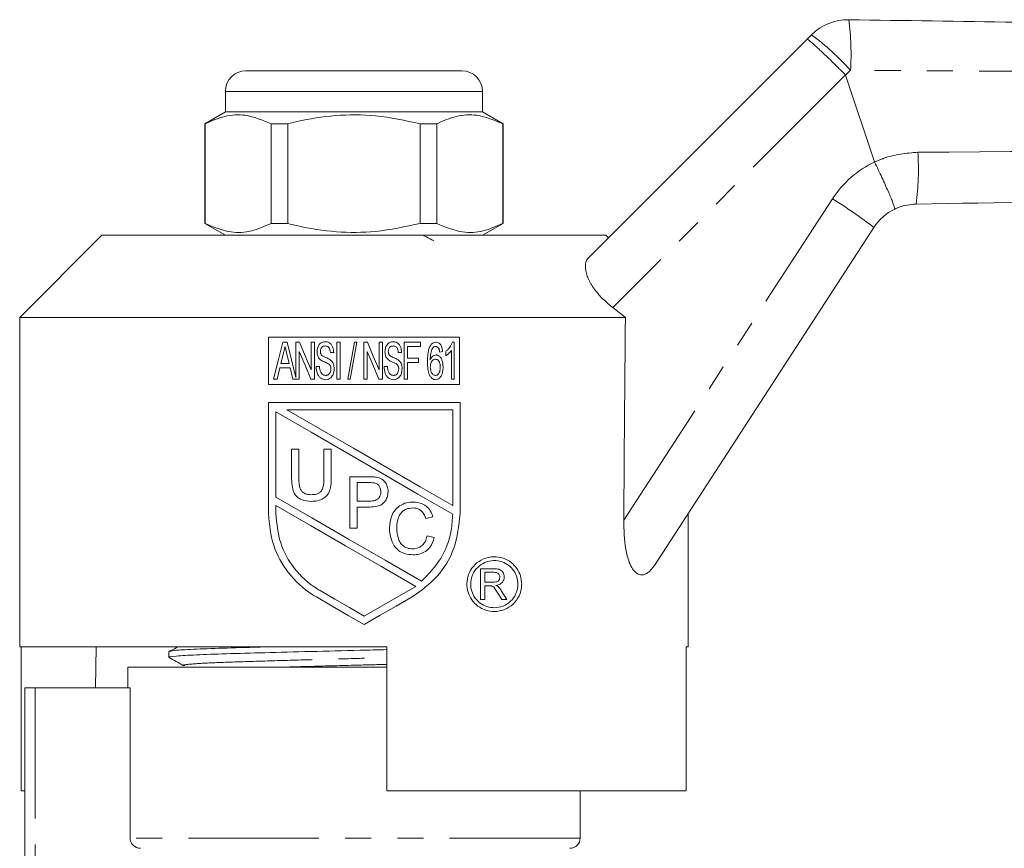
# Model space of a CAD drawing. Units: millimetres. Extents: x 110 to 297, y 82 to 279.
# Drawn here: x 160 to 208, y 234 to 274 of the extents above; entities that cross this region are included whole.
import ezdxf

# ---------------------------------------------------------------- set-up
doc = ezdxf.new("R2010")
doc.units = ezdxf.units.MM
doc.linetypes.add('PHANTOM', pattern=[12.7, 6.35, -1.27, 1.27, -1.27, 1.27, -1.27])

msp = doc.modelspace()

# ---------------------------------------------------------------- linework, layer by layer
at = {"color": 7, "linetype": 'Continuous', "lineweight": 15}
for p, q in [((198.691, 273.216), (198.911, 273.436)), ((188.052, 262.577), (198.691, 273.216)), ((171.409, 271.685), (176.659, 271.685)), ((176.659, 271.685), (181.909, 271.685)), ((201.97, 267.251), (200.563, 271.473)), ((170.409, 270.685), (170.409, 269.685)), ((182.909, 269.685), (182.909, 270.685)), ((170.409, 269.685), (169.409, 269.107)), ((182.909, 269.685), (170.409, 269.685)), ((183.909, 269.107), (182.909, 269.685)), ((169.409, 269.107), (169.409, 264.262)), ((169.425, 269.107), (169.409, 269.107)), ((169.425, 264.262), (169.425, 269.107)), ((173.448, 269.107), (172.636, 269.107)), ((172.636, 269.107), (172.636, 264.262)), ((173.448, 264.262), (173.448, 269.107)), ((180.683, 269.107), (179.871, 269.107)), ((179.871, 269.107), (179.871, 264.262)), ((180.683, 264.262), (180.683, 269.107)), ((183.909, 269.107), (183.894, 269.107)), ((183.894, 269.107), (183.894, 264.262)), ((183.909, 264.262), (183.909, 269.107)), ((201.97, 267.251), (201.973, 267.246)), ((169.409, 264.262), (170.409, 263.685)), ((169.425, 264.262), (169.409, 264.262)), ((173.448, 264.262), (172.636, 264.262)), ((180.683, 264.262), (179.871, 264.262)), ((182.909, 263.685), (183.909, 264.262)), ((183.909, 264.262), (183.894, 264.262)), ((201.934, 264.068), (191.264, 247.638)), ((164.409, 263.685), (160.409, 259.685)), ((164.409, 263.685), (176.659, 263.685)), ((176.659, 263.685), (188.909, 263.685)), ((189.034, 263.56), (188.909, 263.685)), ((189.854, 259.685), (189.237, 260.172)), ((160.409, 259.685), (160.409, 243.685)), ((160.409, 259.685), (189.854, 259.685)), ((172.506, 258.741), (172.506, 256.441)), ((181.787, 258.741), (172.506, 258.741)), ((173.409, 258.491), (173.21, 258.491)), ((174.012, 258.491), (173.841, 258.491)), ((173.841, 258.491), (173.841, 256.781)), ((174.741, 258.491), (174.579, 258.491)), ((174.579, 258.491), (174.579, 257.145)), ((174.741, 256.691), (174.741, 258.491)), ((175.987, 258.491), (175.825, 258.491)), ((175.825, 258.491), (175.825, 256.691)), ((175.987, 256.691), (175.987, 258.491)), ((176.679, 258.491), (176.356, 256.691)), ((176.476, 256.691), (176.799, 258.491)), ((176.799, 258.491), (176.679, 258.491)), ((177.312, 258.491), (177.141, 258.491)), ((177.141, 258.491), (177.141, 256.691)), ((178.041, 258.491), (177.879, 258.491)), ((177.879, 258.491), (177.879, 257.145)), ((178.041, 256.691), (178.041, 258.491)), ((179.887, 258.491), (179.102, 258.491)), ((179.102, 258.491), (179.102, 256.691)), ((179.887, 258.284), (179.887, 258.491)), ((181.537, 258.491), (181.448, 258.491)), ((181.537, 256.691), (181.537, 258.491)), ((181.787, 256.441), (181.787, 258.741)), ((174.002, 256.691), (174.002, 258.038)), ((177.302, 256.691), (177.302, 258.038)), ((179.264, 257.707), (179.264, 258.284)), ((179.264, 258.284), (179.887, 258.284)), ((180.833, 258.007), (180.971, 258.03)), ((181.121, 258.041), (181.121, 257.829)), ((181.398, 258.094), (181.398, 256.691)), ((173.111, 257.453), (173.229, 257.949)), ((173.396, 257.923), (173.509, 257.453)), ((175.514, 257.984), (175.675, 257.984)), ((178.814, 257.984), (178.975, 257.984)), ((179.794, 257.707), (179.264, 257.707)), ((179.794, 257.499), (179.794, 257.707)), ((172.929, 256.691), (173.061, 257.245)), ((173.061, 257.245), (173.558, 257.245)), ((173.509, 257.453), (173.111, 257.453)), ((173.558, 257.245), (173.691, 256.691)), ((174.983, 257.314), (174.821, 257.314)), ((178.283, 257.314), (178.121, 257.314)), ((179.264, 256.691), (179.264, 257.499)), ((179.264, 257.499), (179.794, 257.499)), ((172.756, 256.691), (172.929, 256.691)), ((173.691, 256.691), (174.002, 256.691)), ((174.569, 256.691), (174.741, 256.691)), ((175.825, 256.691), (175.987, 256.691)), ((176.356, 256.691), (176.476, 256.691)), ((177.141, 256.691), (177.302, 256.691)), ((177.869, 256.691), (178.041, 256.691)), ((179.102, 256.691), (179.264, 256.691)), ((181.398, 256.691), (181.537, 256.691)), ((172.506, 256.441), (181.787, 256.441)), ((172.504, 255.562), (172.504, 250.138)), ((181.817, 255.562), (172.504, 255.562)), ((181.459, 255.204), (173.394, 255.204)), ((181.459, 250.548), (181.459, 255.204)), ((181.817, 250.138), (181.817, 255.562)), ((172.862, 255.098), (172.862, 250.961)), ((173.631, 251.847), (173.631, 253.285)), ((173.631, 253.285), (173.984, 253.285)), ((173.984, 253.285), (173.984, 251.864)), ((175.202, 253.285), (175.554, 253.285)), ((175.202, 251.864), (175.202, 253.285)), ((175.554, 253.285), (175.554, 251.847)), ((176.46, 251.951), (177.378, 251.951)), ((176.46, 249.451), (176.46, 251.951)), ((177.409, 251.662), (176.812, 251.662)), ((176.812, 251.662), (176.812, 250.765)), ((172.862, 250.548), (172.862, 250.138)), ((176.812, 250.765), (177.415, 250.765)), ((176.812, 250.476), (176.812, 249.451)), ((177.425, 250.476), (176.812, 250.476)), ((180.502, 249.992), (180.149, 249.917)), ((192.909, 243.685), (192.909, 250.171)), ((176.812, 249.451), (176.46, 249.451)), ((180.213, 249.069), (180.566, 248.987)), ((182.808, 247.476), (183.459, 247.476)), ((182.808, 245.976), (182.808, 247.476)), ((183.467, 247.303), (183.02, 247.303)), ((183.02, 247.303), (183.02, 246.822)), ((183.02, 246.822), (183.421, 246.822)), ((183.02, 246.649), (183.02, 245.976)), ((183.236, 246.649), (183.02, 246.649)), ((183.842, 245.976), (183.655, 246.293)), ((183.839, 246.39), (184.085, 245.976)), ((183.02, 245.976), (182.808, 245.976)), ((184.085, 245.976), (183.842, 245.976)), ((160.409, 243.685), (178.259, 243.685)), ((160.488, 243.685), (160.488, 236.685)), ((164.133, 243.685), (164.098, 241.685)), ((178.259, 236.685), (178.259, 243.685)), ((192.815, 243.685), (192.909, 243.685)), ((192.815, 243.685), (192.815, 236.685)), ((167.659, 243.447), (167.659, 243.167)), ((167.686, 243.447), (167.662, 243.452)), ((168.429, 242.763), (168.419, 242.766)), ((165.659, 242.685), (165.659, 241.685)), ((178.259, 242.685), (165.659, 242.685)), ((160.659, 226.324), (160.659, 241.685)), ((161.159, 241.685), (160.659, 241.685)), ((165.776, 241.685), (161.159, 241.685)), ((165.776, 234.385), (165.776, 241.685)), ((160.488, 236.685), (160.659, 236.685)), ((178.259, 236.685), (192.815, 236.685)), ((187.659, 234.385), (187.659, 236.685))]:
    msp.add_line(p, q, dxfattribs=at)
at = {"color": 8, "linetype": 'PHANTOM', "lineweight": 0}
for p, q in [((200.554, 271.488), (189.237, 260.172)), ((200.8, 271.712), (200.563, 271.473)), ((176.659, 270.685), (170.409, 270.685)), ((182.909, 270.685), (176.659, 270.685)), ((189.773, 249.832), (199.92, 265.457)), ((161.159, 241.685), (161.159, 226.337)), ((187.659, 234.385), (165.776, 234.385))]:
    msp.add_line(p, q, dxfattribs=at)
at = {"color": 7, "linetype": 'Continuous', "lineweight": 15, "flags": 128}
for points in [[(173.21, 258.491), (172.983, 257.59), (172.756, 256.691)], [(173.841, 256.781), (173.625, 257.637), (173.409, 258.491)], [(174.579, 257.145), (174.295, 257.819), (174.012, 258.491)], [(177.879, 257.145), (177.596, 257.818), (177.312, 258.491)], [(174.002, 258.038), (174.285, 257.366), (174.569, 256.691)], [(177.302, 258.038), (177.586, 257.364), (177.869, 256.691)], [(173.394, 255.204), (175.006, 254.273), (176.635, 253.332), (178.265, 252.392), (179.878, 251.46), (181.459, 250.548)], [(181.459, 250.134), (179.771, 251.109), (178.048, 252.104), (176.308, 253.108), (174.573, 254.11), (172.862, 255.098)], [(172.862, 250.961), (174.619, 249.947), (176.4, 248.919), (178.185, 247.888), (179.951, 246.869)], [(179.665, 246.62), (177.967, 247.601), (176.254, 248.589), (174.546, 249.575), (172.862, 250.548)], [(177.16, 245.174), (177.999, 245.659), (178.835, 246.141), (179.665, 246.62)], [(174.832, 246.105), (175.606, 245.658), (176.383, 245.21), (177.16, 244.761)], [(175.011, 246.415), (175.726, 246.002), (176.443, 245.589), (177.16, 245.174)], [(177.16, 244.761), (177.94, 245.211), (178.717, 245.659), (179.489, 246.105)]]:
    msp.add_lwpolyline(points, dxfattribs=at)
at = {"color": 7, "linetype": 'Continuous', "lineweight": 15}
for centre, radius, start, end in [((200.679, 271.669), 2.5, 89.1203, 135), ((171.409, 270.685), 1, 90, 180), ((181.909, 270.685), 1, 0, 90), ((204.031, 262.706), 2.5, 115.6561, 147), ((187.159, 234.385), 0.5, 270, 0)]:
    msp.add_arc(centre, radius, start, end, dxfattribs=at)
at = {"color": 8, "linetype": 'PHANTOM', "lineweight": 0}
for centre, radius, start, end in [((188.105, 272.512), 12.72, 356.3944, 7.4828), ((190.518, 262.344), 13.91, 42.3344, 52.886), ((191.229, 266.887), 12.872, 352.4938, 3.7309), ((204.114, 262.734), 5, 115.3812, 147), ((188.29, 246.442), 22.29, 52.2561, 58.5481)]:
    msp.add_arc(centre, radius, start, end, dxfattribs=at)
at = {"color": 7, "linetype": 'Continuous', "lineweight": 15}
msp.add_ellipse((176.659, 1158.187), major_axis=(-0.538, 1472.339), ratio=0.011031, start_param=4.047528, end_param=4.056003, dxfattribs=at)
for points, knots in [([(200.717, 274.168), (206.129, 274.085), (216.951, 273.919), (238.084, 273.595), (253.807, 273.353), (264.117, 273.195)], [0, 0, 0, 0, 0.256071, 0.512143, 1, 1, 1, 1]), ([(198.691, 273.216), (198.692, 273.217), (198.699, 273.221), (198.758, 273.187), (198.984, 272.999), (199.41, 272.606), (199.955, 272.084), (200.354, 271.687), (200.554, 271.488)], [0, 0, 0, 0, 0.021411, 0.149782, 0.362341, 0.574895, 0.787447, 1, 1, 1, 1]), ([(200.563, 271.473), (200.561, 271.477), (200.559, 271.483), (200.555, 271.487), (200.554, 271.488)], [0, 0, 0, 0, 0.727491, 1, 1, 1, 1]), ([(169.425, 269.107), (169.742, 269.247), (170.384, 269.529), (171.475, 269.593), (172.218, 269.282), (172.636, 269.107)], [0, 0, 0, 0, 0.299907, 0.606839, 1, 1, 1, 1]), ([(173.448, 269.107), (173.594, 269.143), (174.354, 269.331), (175.772, 269.556), (177.8, 269.557), (179.153, 269.263), (179.871, 269.107)], [0, 0, 0, 0, 0.069513, 0.36188, 0.661405, 1, 1, 1, 1]), ([(180.683, 269.107), (181, 269.247), (181.642, 269.529), (182.733, 269.593), (183.477, 269.282), (183.894, 269.107)], [0, 0, 0, 0, 0.299907, 0.606839, 1, 1, 1, 1]), ([(201.973, 267.246), (202.093, 266.992), (202.334, 266.484), (202.639, 265.804), (202.859, 265.283), (202.95, 265.023), (202.956, 264.965), (202.949, 264.96), (202.948, 264.96)], [0, 0, 0, 0, 0.2155955, 0.4311914, 0.646785, 0.8623851, 0.9864648, 1, 1, 1, 1]), ([(264.112, 266.174), (261.707, 266.135), (249.681, 265.941), (229.64, 265.619), (212.006, 265.335), (203.991, 265.206)], [0, 0, 0, 0, 0.120008, 0.60004, 1, 1, 1, 1]), ([(203.991, 265.206), (203.708, 265.177), (203.347, 265.14), (203.02, 264.992), (202.948, 264.96)], [0, 0, 0, 0, 0.781767, 1, 1, 1, 1]), ([(172.636, 264.262), (172.319, 264.122), (171.677, 263.84), (170.586, 263.776), (169.842, 264.087), (169.425, 264.262)], [0, 0, 0, 0, 0.299907, 0.606839, 1, 1, 1, 1]), ([(179.871, 264.262), (179.153, 264.106), (177.816, 263.816), (175.789, 263.811), (174.37, 264.034), (173.594, 264.226), (173.448, 264.262)], [0, 0, 0, 0, 0.3385936, 0.6306047, 0.9304871, 1, 1, 1, 1]), ([(183.894, 264.262), (183.577, 264.122), (182.935, 263.84), (181.844, 263.776), (181.1, 264.087), (180.683, 264.262)], [0, 0, 0, 0, 0.299907, 0.606839, 1, 1, 1, 1]), ([(180.542, 263.421), (180.424, 263.483), (180.256, 263.57), (180.08, 263.658), (180.028, 263.685)], [0, 0, 0, 0, 0.702817, 1, 1, 1, 1]), ([(189.237, 260.172), (189.046, 260.335), (188.661, 260.66), (188.232, 261.206), (187.963, 261.734), (187.875, 262.214), (187.953, 262.471), (188.041, 262.566), (188.052, 262.577)], [0, 0, 0, 0, 0.18201, 0.364065, 0.546909, 0.745707, 0.968713, 1, 1, 1, 1]), ([(175.258, 258.514), (175.212, 258.51), (175.121, 258.5), (175.006, 258.425), (174.918, 258.303), (174.874, 258.163), (174.869, 258.061), (174.868, 258.021)], [0, 0, 0, 0, 0.194509, 0.39068, 0.563573, 0.832279, 1, 1, 1, 1]), ([(175.675, 257.984), (175.667, 258.068), (175.655, 258.2), (175.575, 258.364), (175.475, 258.46), (175.362, 258.509), (175.29, 258.513), (175.258, 258.514)], [0, 0, 0, 0, 0.335452, 0.522528, 0.711508, 0.873926, 1, 1, 1, 1]), ([(178.558, 258.514), (178.512, 258.51), (178.421, 258.5), (178.306, 258.425), (178.218, 258.302), (178.174, 258.163), (178.169, 258.061), (178.168, 258.021)], [0, 0, 0, 0, 0.194967, 0.391629, 0.564299, 0.833085, 1, 1, 1, 1]), ([(178.975, 257.984), (178.967, 258.068), (178.955, 258.201), (178.875, 258.365), (178.775, 258.46), (178.662, 258.509), (178.59, 258.513), (178.558, 258.514)], [0, 0, 0, 0, 0.334768, 0.522109, 0.711336, 0.87421, 1, 1, 1, 1]), ([(180.645, 258.491), (180.604, 258.486), (180.526, 258.477), (180.424, 258.399), (180.38, 258.327), (180.356, 258.287)], [0, 0, 0, 0, 0.3364, 0.626781, 1, 1, 1, 1]), ([(180.971, 258.03), (180.959, 258.118), (180.94, 258.258), (180.85, 258.405), (180.762, 258.47), (180.694, 258.49), (180.655, 258.491), (180.645, 258.491)], [0, 0, 0, 0, 0.422826, 0.664261, 0.807707, 0.951428, 1, 1, 1, 1]), ([(181.448, 258.491), (181.431, 258.447), (181.379, 258.316), (181.265, 258.161), (181.158, 258.071), (181.121, 258.041)], [0, 0, 0, 0, 0.247766, 0.746898, 1, 1, 1, 1]), ([(173.229, 257.949), (173.243, 258.004), (173.263, 258.088), (173.29, 258.2), (173.303, 258.256), (173.31, 258.284)], [0, 0, 0, 0, 0.500004, 0.750005, 1, 1, 1, 1]), ([(173.31, 258.284), (173.324, 258.223), (173.346, 258.133), (173.374, 258.013), (173.389, 257.953), (173.396, 257.923)], [0, 0, 0, 0, 0.500001, 0.749999, 1, 1, 1, 1]), ([(174.868, 258.021), (174.869, 257.985), (174.874, 257.888), (174.921, 257.743), (175, 257.667), (175.035, 257.632)], [0, 0, 0, 0, 0.252208, 0.665453, 1, 1, 1, 1]), ([(175.029, 258.038), (175.034, 258.084), (175.041, 258.155), (175.086, 258.235), (175.135, 258.279), (175.196, 258.303), (175.24, 258.305), (175.265, 258.307)], [0, 0, 0, 0, 0.341093, 0.521552, 0.670852, 0.819814, 1, 1, 1, 1]), ([(175.069, 257.879), (175.062, 257.891), (175.048, 257.916), (175.033, 257.969), (175.031, 258.011), (175.029, 258.038)], [0, 0, 0, 0, 0.251911, 0.50463, 1, 1, 1, 1]), ([(175.265, 258.307), (175.295, 258.304), (175.348, 258.3), (175.413, 258.262), (175.464, 258.201), (175.501, 258.105), (175.509, 258.027), (175.514, 257.984)], [0, 0, 0, 0, 0.2013379, 0.3425483, 0.4837856, 0.716145, 1, 1, 1, 1]), ([(178.168, 258.021), (178.169, 257.985), (178.174, 257.888), (178.221, 257.743), (178.3, 257.667), (178.335, 257.632)], [0, 0, 0, 0, 0.252233, 0.665793, 1, 1, 1, 1]), ([(178.329, 258.038), (178.334, 258.084), (178.341, 258.155), (178.386, 258.235), (178.435, 258.279), (178.496, 258.303), (178.54, 258.305), (178.565, 258.307)], [0, 0, 0, 0, 0.340783, 0.52104, 0.670248, 0.819116, 1, 1, 1, 1]), ([(178.369, 257.879), (178.362, 257.891), (178.348, 257.916), (178.333, 257.969), (178.331, 258.011), (178.329, 258.038)], [0, 0, 0, 0, 0.251907, 0.504604, 1, 1, 1, 1]), ([(178.565, 258.307), (178.595, 258.304), (178.648, 258.3), (178.713, 258.262), (178.764, 258.201), (178.801, 258.105), (178.809, 258.027), (178.814, 257.984)], [0, 0, 0, 0, 0.20094, 0.3427666, 0.4846369, 0.7163347, 1, 1, 1, 1]), ([(180.356, 258.287), (180.331, 258.227), (180.282, 258.108), (180.241, 257.853), (180.236, 257.661), (180.233, 257.534)], [0, 0, 0, 0, 0.251767, 0.502928, 1, 1, 1, 1]), ([(180.371, 257.631), (180.372, 257.683), (180.374, 257.788), (180.392, 257.978), (180.437, 258.134), (180.497, 258.217), (180.506, 258.23)], [0, 0, 0, 0, 0.2509312, 0.5021258, 0.9222887, 1, 1, 1, 1]), ([(180.506, 258.23), (180.518, 258.24), (180.549, 258.264), (180.595, 258.281), (180.628, 258.283), (180.637, 258.284)], [0, 0, 0, 0, 0.314122, 0.810338, 1, 1, 1, 1]), ([(180.637, 258.284), (180.657, 258.281), (180.696, 258.277), (180.745, 258.24), (180.767, 258.208), (180.779, 258.191)], [0, 0, 0, 0, 0.346101, 0.652594, 1, 1, 1, 1]), ([(180.779, 258.191), (180.787, 258.177), (180.801, 258.148), (180.819, 258.086), (180.827, 258.038), (180.833, 258.007)], [0, 0, 0, 0, 0.250443, 0.501107, 1, 1, 1, 1]), ([(181.121, 257.829), (181.166, 257.861), (181.24, 257.914), (181.332, 258.004), (181.376, 258.064), (181.398, 258.094)], [0, 0, 0, 0, 0.4296172, 0.7127391, 1, 1, 1, 1]), ([(175.035, 257.632), (175.065, 257.612), (175.126, 257.571), (175.26, 257.513), (175.358, 257.465), (175.424, 257.433)], [0, 0, 0, 0, 0.2504726, 0.5006152, 1, 1, 1, 1]), ([(175.506, 257.637), (175.47, 257.659), (175.397, 257.702), (175.271, 257.753), (175.151, 257.797), (175.092, 257.856), (175.069, 257.879)], [0, 0, 0, 0, 0.251882, 0.502927, 0.80945, 1, 1, 1, 1]), ([(175.698, 257.202), (175.697, 257.244), (175.692, 257.349), (175.642, 257.513), (175.55, 257.597), (175.506, 257.637)], [0, 0, 0, 0, 0.252527, 0.64103, 1, 1, 1, 1]), ([(178.335, 257.632), (178.365, 257.612), (178.441, 257.56), (178.578, 257.508), (178.675, 257.458), (178.724, 257.433)], [0, 0, 0, 0, 0.249904, 0.625155, 1, 1, 1, 1]), ([(178.806, 257.637), (178.77, 257.659), (178.68, 257.712), (178.544, 257.761), (178.427, 257.815), (178.384, 257.862), (178.369, 257.879)], [0, 0, 0, 0, 0.251001, 0.621321, 0.867733, 1, 1, 1, 1]), ([(178.998, 257.202), (178.997, 257.244), (178.992, 257.348), (178.942, 257.512), (178.85, 257.597), (178.806, 257.637)], [0, 0, 0, 0, 0.25215, 0.637781, 1, 1, 1, 1]), ([(180.233, 257.534), (180.235, 257.446), (180.239, 257.256), (180.276, 257.012), (180.361, 256.83), (180.446, 256.731), (180.54, 256.677), (180.603, 256.671), (180.634, 256.668)], [0, 0, 0, 0, 0.25033, 0.540305, 0.692591, 0.817012, 0.910375, 1, 1, 1, 1]), ([(180.653, 257.868), (180.619, 257.864), (180.555, 257.855), (180.467, 257.79), (180.409, 257.712), (180.381, 257.652), (180.371, 257.631)], [0, 0, 0, 0, 0.261825, 0.49531, 0.823715, 1, 1, 1, 1]), ([(180.371, 257.289), (180.375, 257.345), (180.38, 257.436), (180.433, 257.553), (180.495, 257.622), (180.561, 257.656), (180.599, 257.659), (180.617, 257.66)], [0, 0, 0, 0, 0.335525, 0.548914, 0.763462, 0.89296, 1, 1, 1, 1]), ([(180.617, 257.66), (180.646, 257.658), (180.7, 257.652), (180.77, 257.599), (180.826, 257.508), (180.853, 257.395), (180.855, 257.311), (180.856, 257.277)], [0, 0, 0, 0, 0.174261, 0.328114, 0.508334, 0.798958, 1, 1, 1, 1]), ([(180.994, 257.284), (180.987, 257.4), (180.975, 257.562), (180.877, 257.743), (180.793, 257.831), (180.709, 257.866), (180.666, 257.868), (180.653, 257.868)], [0, 0, 0, 0, 0.456205, 0.638521, 0.822424, 0.943446, 1, 1, 1, 1]), ([(174.821, 257.314), (174.831, 257.198), (174.846, 257.03), (174.941, 256.839), (175.038, 256.735), (175.16, 256.676), (175.248, 256.671), (175.291, 256.668)], [0, 0, 0, 0, 0.385473, 0.558705, 0.706462, 0.855095, 1, 1, 1, 1]), ([(175.284, 256.876), (175.253, 256.879), (175.192, 256.886), (175.109, 256.942), (175.036, 257.033), (174.997, 257.166), (174.988, 257.264), (174.983, 257.314)], [0, 0, 0, 0, 0.154981, 0.311115, 0.496834, 0.741771, 1, 1, 1, 1]), ([(175.537, 257.19), (175.533, 257.145), (175.526, 257.069), (175.479, 256.97), (175.413, 256.907), (175.342, 256.879), (175.299, 256.877), (175.284, 256.876)], [0, 0, 0, 0, 0.300147, 0.50556, 0.712837, 0.895072, 1, 1, 1, 1]), ([(175.291, 256.668), (175.334, 256.673), (175.421, 256.681), (175.531, 256.752), (175.625, 256.866), (175.686, 257.021), (175.694, 257.143), (175.698, 257.202)], [0, 0, 0, 0, 0.1734, 0.348127, 0.51001, 0.763668, 1, 1, 1, 1]), ([(175.424, 257.433), (175.451, 257.411), (175.501, 257.37), (175.532, 257.278), (175.535, 257.219), (175.537, 257.19)], [0, 0, 0, 0, 0.36644, 0.684191, 1, 1, 1, 1]), ([(178.121, 257.314), (178.131, 257.198), (178.146, 257.03), (178.241, 256.839), (178.338, 256.735), (178.46, 256.676), (178.547, 256.671), (178.591, 256.668)], [0, 0, 0, 0, 0.3852824, 0.5581707, 0.7057988, 0.8543012, 1, 1, 1, 1]), ([(178.584, 256.876), (178.553, 256.879), (178.492, 256.886), (178.408, 256.942), (178.336, 257.034), (178.297, 257.166), (178.288, 257.264), (178.283, 257.314)], [0, 0, 0, 0, 0.155552, 0.312274, 0.497685, 0.742605, 1, 1, 1, 1]), ([(178.837, 257.19), (178.833, 257.145), (178.826, 257.069), (178.779, 256.97), (178.713, 256.907), (178.643, 256.879), (178.599, 256.877), (178.584, 256.876)], [0, 0, 0, 0, 0.299575, 0.504878, 0.712007, 0.894644, 1, 1, 1, 1]), ([(178.591, 256.668), (178.634, 256.673), (178.722, 256.681), (178.832, 256.753), (178.927, 256.868), (178.986, 257.023), (178.994, 257.144), (178.998, 257.202)], [0, 0, 0, 0, 0.174733, 0.350802, 0.513825, 0.768205, 1, 1, 1, 1]), ([(178.724, 257.433), (178.751, 257.411), (178.801, 257.37), (178.832, 257.278), (178.835, 257.219), (178.837, 257.19)], [0, 0, 0, 0, 0.365877, 0.684625, 1, 1, 1, 1]), ([(180.622, 256.876), (180.598, 256.878), (180.549, 256.883), (180.481, 256.93), (180.418, 257.027), (180.378, 257.152), (180.373, 257.25), (180.371, 257.289)], [0, 0, 0, 0, 0.138638, 0.278843, 0.454299, 0.781158, 1, 1, 1, 1]), ([(180.856, 257.277), (180.853, 257.207), (180.848, 257.094), (180.791, 256.97), (180.731, 256.907), (180.676, 256.88), (180.638, 256.877), (180.622, 256.876)], [0, 0, 0, 0, 0.403277, 0.646004, 0.775047, 0.904936, 1, 1, 1, 1]), ([(180.634, 256.668), (180.666, 256.672), (180.731, 256.679), (180.825, 256.742), (180.916, 256.864), (180.981, 257.054), (180.99, 257.206), (180.994, 257.284)], [0, 0, 0, 0, 0.126366, 0.253461, 0.4243, 0.705568, 1, 1, 1, 1]), ([(174.599, 250.753), (174.431, 250.764), (174.183, 250.781), (173.899, 250.953), (173.735, 251.159), (173.643, 251.47), (173.636, 251.708), (173.631, 251.847)], [0, 0, 0, 0, 0.294696, 0.436654, 0.579314, 0.753781, 1, 1, 1, 1]), ([(173.984, 251.864), (173.986, 251.77), (173.989, 251.602), (174.03, 251.383), (174.126, 251.233), (174.259, 251.131), (174.415, 251.08), (174.525, 251.076), (174.571, 251.074)], [0, 0, 0, 0, 0.247399, 0.441295, 0.574763, 0.708251, 0.878035, 1, 1, 1, 1]), ([(174.571, 251.074), (174.664, 251.078), (174.805, 251.085), (174.982, 251.162), (175.096, 251.27), (175.192, 251.51), (175.198, 251.715), (175.202, 251.864)], [0, 0, 0, 0, 0.234369, 0.358384, 0.483536, 0.624814, 1, 1, 1, 1]), ([(175.554, 251.847), (175.55, 251.704), (175.543, 251.47), (175.447, 251.154), (175.274, 250.951), (175.026, 250.801), (174.791, 250.757), (174.637, 250.754), (174.599, 250.753)], [0, 0, 0, 0, 0.2560186, 0.4171408, 0.5802331, 0.7219419, 0.9311847, 1, 1, 1, 1]), ([(177.378, 251.951), (177.409, 251.95), (177.471, 251.95), (177.564, 251.946), (177.657, 251.941), (177.718, 251.932), (177.749, 251.927)], [0, 0, 0, 0, 0.249855, 0.499741, 0.749424, 1, 1, 1, 1]), ([(177.749, 251.927), (177.842, 251.904), (178.001, 251.864), (178.172, 251.708), (178.276, 251.524), (178.316, 251.357), (178.318, 251.255), (178.319, 251.232)], [0, 0, 0, 0, 0.290287, 0.489715, 0.688277, 0.92924, 1, 1, 1, 1]), ([(177.697, 251.64), (177.673, 251.645), (177.626, 251.655), (177.53, 251.661), (177.457, 251.662), (177.409, 251.662)], [0, 0, 0, 0, 0.250309, 0.500332, 1, 1, 1, 1]), ([(177.966, 251.222), (177.961, 251.283), (177.953, 251.39), (177.877, 251.525), (177.789, 251.607), (177.721, 251.631), (177.697, 251.64)], [0, 0, 0, 0, 0.341493, 0.597883, 0.85545, 1, 1, 1, 1]), ([(177.415, 250.765), (177.506, 250.769), (177.64, 250.774), (177.805, 250.845), (177.894, 250.936), (177.956, 251.065), (177.962, 251.163), (177.966, 251.222)], [0, 0, 0, 0, 0.330904, 0.486365, 0.6431042, 0.7866276, 1, 1, 1, 1]), ([(178.319, 251.232), (178.31, 251.133), (178.294, 250.951), (178.172, 250.734), (178.004, 250.579), (177.749, 250.49), (177.546, 250.481), (177.425, 250.476)], [0, 0, 0, 0, 0.22019, 0.405789, 0.545274, 0.726871, 1, 1, 1, 1]), ([(178.387, 249.455), (178.404, 249.659), (178.431, 249.983), (178.664, 250.367), (178.959, 250.601), (179.269, 250.707), (179.47, 250.716), (179.538, 250.719)], [0, 0, 0, 0, 0.313371, 0.497606, 0.682852, 0.892218, 1, 1, 1, 1]), ([(179.521, 250.43), (179.413, 250.421), (179.229, 250.406), (179.008, 250.26), (178.849, 250.06), (178.76, 249.779), (178.746, 249.567), (178.739, 249.457)], [0, 0, 0, 0, 0.23017, 0.389645, 0.549026, 0.766495, 1, 1, 1, 1]), ([(180.149, 249.917), (180.108, 250.027), (180.044, 250.197), (179.86, 250.356), (179.692, 250.422), (179.576, 250.428), (179.521, 250.43)], [0, 0, 0, 0, 0.391279, 0.602778, 0.814047, 1, 1, 1, 1]), ([(179.538, 250.719), (179.689, 250.705), (179.941, 250.681), (180.236, 250.48), (180.413, 250.25), (180.474, 250.073), (180.502, 249.992)], [0, 0, 0, 0, 0.344194, 0.575065, 0.806029, 1, 1, 1, 1]), ([(172.504, 250.138), (172.553, 249.623), (172.653, 248.595), (173.428, 247.222), (174.25, 246.454), (174.764, 246.146), (174.832, 246.105)], [0, 0, 0, 0, 0.314902, 0.629542, 0.950834, 1, 1, 1, 1]), ([(172.862, 250.138), (172.908, 249.661), (173.001, 248.709), (173.72, 247.439), (174.48, 246.733), (174.951, 246.451), (175.011, 246.415)], [0, 0, 0, 0, 0.316128, 0.632037, 0.953517, 1, 1, 1, 1]), ([(179.489, 246.105), (179.918, 246.415), (180.777, 247.035), (181.635, 248.473), (181.755, 249.573), (181.817, 250.138)], [0, 0, 0, 0, 0.32727, 0.654624, 1, 1, 1, 1]), ([(179.951, 246.869), (180.286, 247.218), (180.957, 247.916), (181.399, 249.116), (181.443, 249.868), (181.459, 250.134)], [0, 0, 0, 0, 0.392538, 0.785448, 1, 1, 1, 1]), ([(179.545, 248.155), (179.394, 248.164), (179.14, 248.179), (178.818, 248.352), (178.583, 248.616), (178.42, 248.996), (178.398, 249.298), (178.387, 249.455)], [0, 0, 0, 0, 0.230476, 0.387201, 0.543823, 0.761542, 1, 1, 1, 1]), ([(178.739, 249.457), (178.75, 249.275), (178.767, 249.011), (178.926, 248.698), (179.124, 248.53), (179.333, 248.451), (179.468, 248.445), (179.512, 248.443)], [0, 0, 0, 0, 0.374147, 0.543874, 0.715197, 0.906306, 1, 1, 1, 1]), ([(191.264, 247.638), (191.159, 247.499), (190.981, 247.264), (190.678, 247.152), (190.42, 247.223), (190.203, 247.445), (190.002, 247.848), (189.799, 248.643), (189.784, 249.358), (189.773, 249.832)], [0, 0, 0, 0, 0.16745, 0.284936, 0.378571, 0.472524, 0.561206, 0.708837, 1, 1, 1, 1]), ([(179.512, 248.443), (179.614, 248.453), (179.788, 248.471), (179.993, 248.613), (180.142, 248.807), (180.187, 248.973), (180.213, 249.069)], [0, 0, 0, 0, 0.295837, 0.505412, 0.714716, 1, 1, 1, 1]), ([(180.566, 248.987), (180.511, 248.827), (180.421, 248.565), (180.14, 248.304), (179.852, 248.174), (179.646, 248.161), (179.545, 248.155)], [0, 0, 0, 0, 0.3455948, 0.5669523, 0.7880604, 1, 1, 1, 1]), ([(184.814, 246.729), (184.802, 246.865), (184.777, 247.136), (184.59, 247.501), (184.307, 247.803), (183.916, 248.016), (183.444, 248.091), (182.954, 247.986), (182.537, 247.709), (182.257, 247.317), (182.134, 246.876), (182.159, 246.437), (182.318, 246.038), (182.592, 245.708), (182.962, 245.477), (183.402, 245.373), (183.872, 245.425), (184.312, 245.647), (184.644, 246.02), (184.797, 246.413), (184.81, 246.651), (184.814, 246.729)], [0, 0, 0, 0, 0.046226, 0.092346, 0.141204, 0.196297, 0.256887, 0.319197, 0.37872, 0.433502, 0.484328, 0.532945, 0.581019, 0.630022, 0.681345, 0.736232, 0.795293, 0.857399, 0.918537, 0.973391, 1, 1, 1, 1]), ([(184.63, 246.729), (184.619, 246.846), (184.598, 247.081), (184.435, 247.397), (184.189, 247.657), (183.852, 247.839), (183.446, 247.902), (183.026, 247.811), (182.666, 247.572), (182.425, 247.233), (182.32, 246.852), (182.343, 246.475), (182.48, 246.132), (182.715, 245.849), (183.034, 245.65), (183.414, 245.561), (183.82, 245.606), (184.2, 245.799), (184.485, 246.121), (184.615, 246.458), (184.626, 246.662), (184.63, 246.729)], [0, 0, 0, 0, 0.046436, 0.092771, 0.141709, 0.196598, 0.256874, 0.319096, 0.378858, 0.433924, 0.484819, 0.533297, 0.581181, 0.63011, 0.681566, 0.736755, 0.796099, 0.858196, 0.918955, 0.973482, 1, 1, 1, 1]), ([(183.459, 247.476), (183.545, 247.475), (183.668, 247.473), (183.82, 247.405), (183.897, 247.314), (183.952, 247.201), (183.958, 247.117), (183.962, 247.072)], [0, 0, 0, 0, 0.358986, 0.518337, 0.678521, 0.829142, 1, 1, 1, 1]), ([(183.421, 246.822), (183.468, 246.824), (183.541, 246.825), (183.633, 246.853), (183.693, 246.898), (183.731, 246.959), (183.749, 247.019), (183.75, 247.056), (183.75, 247.067)], [0, 0, 0, 0, 0.30721, 0.484891, 0.630875, 0.776879, 0.930551, 1, 1, 1, 1]), ([(183.75, 247.067), (183.748, 247.094), (183.744, 247.149), (183.705, 247.217), (183.646, 247.27), (183.564, 247.299), (183.501, 247.302), (183.467, 247.303)], [0, 0, 0, 0, 0.18288, 0.367932, 0.528165, 0.744366, 1, 1, 1, 1]), ([(183.962, 247.072), (183.958, 247.027), (183.951, 246.938), (183.889, 246.825), (183.788, 246.732), (183.674, 246.688), (183.592, 246.673), (183.564, 246.669)], [0, 0, 0, 0, 0.200925, 0.403873, 0.5834, 0.858743, 1, 1, 1, 1]), ([(183.341, 246.642), (183.323, 246.645), (183.297, 246.648), (183.263, 246.649), (183.245, 246.649), (183.236, 246.649)], [0, 0, 0, 0, 0.497915, 0.748816, 1, 1, 1, 1]), ([(183.655, 246.293), (183.615, 246.36), (183.553, 246.461), (183.46, 246.585), (183.388, 246.628), (183.348, 246.64), (183.341, 246.642)], [0, 0, 0, 0, 0.480029, 0.726815, 0.951892, 1, 1, 1, 1]), ([(183.564, 246.669), (183.584, 246.658), (183.615, 246.643), (183.654, 246.617), (183.672, 246.602), (183.681, 246.595)], [0, 0, 0, 0, 0.496681, 0.747345, 1, 1, 1, 1]), ([(183.681, 246.595), (183.71, 246.564), (183.755, 246.518), (183.804, 246.447), (183.827, 246.409), (183.839, 246.39)], [0, 0, 0, 0, 0.494766, 0.746844, 1, 1, 1, 1]), ([(168.139, 243.685), (168.099, 243.665), (167.942, 243.589), (167.786, 243.513), (167.67, 243.457)], [0, 0, 0, 0, 0.25594, 1, 1, 1, 1]), ([(167.695, 243.457), (167.772, 243.475), (167.933, 243.512), (168.928, 243.57), (170.431, 243.622), (171.755, 243.659), (172.605, 243.681), (172.73, 243.685)], [0, 0, 0, 0, 0.227431, 0.476751, 0.717566, 0.958381, 1, 1, 1, 1]), ([(178.259, 243.542), (177.821, 243.532), (176.6, 243.504), (174.536, 243.453), (172.308, 243.394), (170.402, 243.341), (168.897, 243.289), (167.97, 243.23), (167.576, 243.188), (167.675, 243.168), (167.683, 243.167)], [0, 0, 0, 0, 0.08498, 0.23711, 0.389239, 0.536179, 0.683119, 0.835248, 0.987377, 1, 1, 1, 1]), ([(167.668, 243.157), (167.786, 243.091), (168.021, 242.96), (168.257, 242.829), (168.375, 242.763)], [0, 0, 0, 0, 0.500025, 1, 1, 1, 1]), ([(166.282, 233.885), (166.151, 233.885), (166.02, 233.937), (165.832, 234.122), (165.776, 234.254), (165.776, 234.385)], [0, 0, 0, 0, 0.5, 0.5, 1, 1, 1, 1])]:
    msp.add_open_spline(points, degree=3, knots=knots, dxfattribs=at)
at = {"color": 8, "linetype": 'PHANTOM', "lineweight": 0}
for points, knots in [([(264.199, 271.379), (253.889, 271.419), (238.168, 271.479), (217.035, 271.604), (206.212, 271.676), (200.8, 271.712)], [0, 0, 0, 0, 0.487861, 0.743931, 1, 1, 1, 1]), ([(201.973, 267.246), (202.122, 267.312), (202.783, 267.605), (203.511, 267.673), (204.074, 267.725)], [0, 0, 0, 0, 0.225799, 1, 1, 1, 1]), ([(204.074, 267.725), (212.089, 267.774), (229.724, 267.882), (249.765, 267.968), (261.79, 267.987), (264.195, 267.991)], [0, 0, 0, 0, 0.399953, 0.879987, 1, 1, 1, 1]), ([(168.419, 242.766), (168.398, 242.77), (168.285, 242.792), (168.646, 242.837), (169.513, 242.896), (170.899, 242.948), (172.657, 243), (174.711, 243.059), (176.653, 243.112), (177.817, 243.141), (178.259, 243.152)], [0, 0, 0, 0, 0.032789, 0.18059, 0.328391, 0.471149, 0.613907, 0.761708, 0.909509, 1, 1, 1, 1]), ([(173.003, 242.685), (173.573, 242.701), (174.818, 242.737), (176.661, 242.786), (177.821, 242.815), (178.259, 242.826)], [0, 0, 0, 0, 0.344441, 0.752216, 1, 1, 1, 1])]:
    msp.add_open_spline(points, degree=3, knots=knots, dxfattribs=at)

doc.saveas('drawing.dxf')
